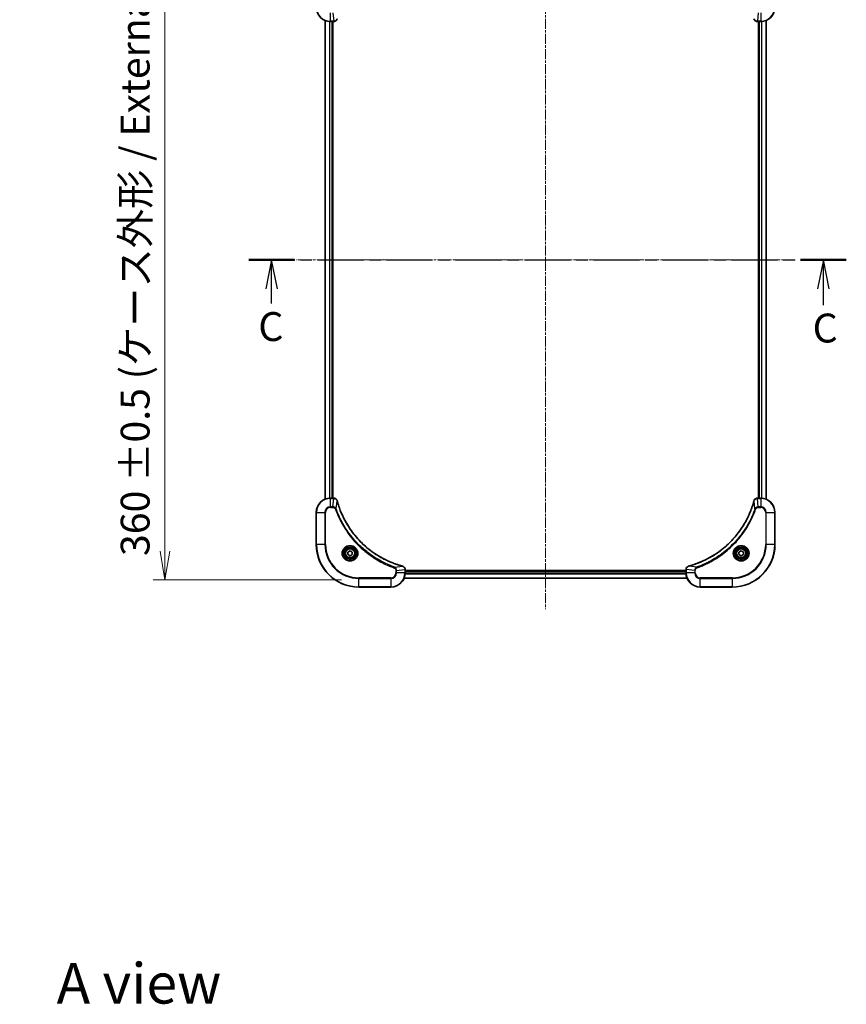
# Model space of a CAD drawing. Units: millimetres. Extents: x 0 to 8076, y 0 to 1826.
# Drawn here: x 2142 to 2607, y 968 to 1521 of the extents above; entities that cross this region are included whole.
import ezdxf

# ---------------------------------------------------------------- set-up
doc = ezdxf.new("R2010")
doc.units = ezdxf.units.MM
doc.linetypes.add('CHAIN', pattern=[0.3543, 0.2362, -0.0295, 0.0591, -0.0295])
for name, color, linetype, lineweight in [('Centerline (ISO)', 131, 'Continuous', 18), ('Dimension (ISO)', 7, 'Continuous', 18), ('Dimension (ISO) @ 1', 7, 'Continuous', 18), ('Section Line (ISO)', 7, 'CHAIN', 25), ('Symbol (ISO)', 7, 'Continuous', 18), ('Visible (ISO)', 7, 'Continuous', 35), ('Visible Narrow (ISO)', 7, 'Continuous', 25)]:
    doc.layers.add(name, color=color, linetype=linetype, lineweight=lineweight)
doc.styles.add('Note Text (TK)', font='MS PGothic.ttf')
doc.dimstyles.new('Default - Method 1b (TK)', dxfattribs={"dimscale": 3.5, "dimtxt": 2.5, "dimasz": 2.5, "dimexe": 1, "dimexo": 1.5, "dimgap": 1, "dimtad": 1, "dimrnd": 1e-08, "dimdsep": 46, "dimtxsty": 'Note Text (TK)', "dimblk": 'OPEN', "dimcen": 0.09, "dimdle": 5, "dimclrd": 100, "dimclre": 100, "dimclrt": 7, "dimadec": 1, "dimazin": 1, "dimtfac": 1, "dimtmove": 0, "dimatfit": 3, "dimldrblk": 'OPEN', "dimfxl": 1, "dimtolj": 1, "dimlwd": -1, "dimlwe": -1, "dimarcsym": 0})

# ---------------------------------------------------------------- blocks, each defined once
blk = doc.blocks.new('2dTransSection49')
at = {"layer": 'Section Line (ISO)', "linetype": 'CHAIN', "ltscale": 16.844378}
blk.add_line((151.78, 221.272), (203.492, 221.272), dxfattribs=at)
at = {"layer": 'Section Line (ISO)', "linetype": 'Continuous', "lineweight": 50}
for p, q in [((151.78, 221.272), (155.748, 221.272)), ((199.524, 221.272), (203.492, 221.272))]:
    blk.add_line(p, q, dxfattribs=at)
at = {"layer": 'Section Line (ISO)', "linetype": 'Continuous'}
for p, q in [((153.764, 221.272), (153.264, 218.772)), ((153.764, 218.772), (153.764, 221.272)), ((154.264, 218.772), (153.764, 221.272)), ((201.508, 221.272), (201.008, 218.772)), ((201.508, 218.772), (201.508, 221.272)), ((202.008, 218.772), (201.508, 221.272)), ((153.764, 217.505), (153.764, 218.772)), ((201.508, 217.356), (201.508, 218.772))]:
    blk.add_line(p, q, dxfattribs=at)
at = {"layer": 'Section Line (ISO)', "char_height": 2.5, "attachment_point": 7, "style": 'Note Text (TK)'}
for insert in [(152.608, 213.469), (200.576, 213.341)]:
    blk.add_mtext('C', dxfattribs=dict(at, insert=insert))
blk = doc.blocks.new('_Open')
at = {"color": 0, "linetype": 'ByBlock', "lineweight": -2}
for p, q in [((-1, 0.167), (0, 0)), ((-1, -0.167), (0, 0)), ((0, 0), (-1, 0))]:
    blk.add_line(p, q, dxfattribs=at)
blk = doc.blocks.new('*D57')
at = {"layer": 'Defpoints', "color": 0}
for p in [(2332.79, 1566.27), (2223.64, 1206.27), (2332.79, 1206.27)]:
    blk.add_point(p, dxfattribs=at)
at = {"layer": 'Dimension (ISO)', "color": 100}
for p, q in [((2323.04, 1566.27), (2217.14, 1566.27)), ((2223.64, 1550.02), (2223.64, 1222.52)), ((2323.04, 1206.27), (2217.14, 1206.27))]:
    blk.add_line(p, q, dxfattribs=at)
at = {"layer": 'Dimension (ISO)', "color": 100, "xscale": 16.25, "yscale": 16.25, "zscale": 16.25}
for p, rotation in [((2223.64, 1566.27), 90), ((2223.64, 1206.27), 270)]:
    blk.add_blockref('_Open', p, dxfattribs=dict(at, rotation=rotation))
at = {"layer": 'Dimension (ISO)', "color": 7, "insert": (2206.93, 1219.73), "char_height": 16.25, "attachment_point": 4, "rotation": 90, "style": 'Note Text (TK)'}
blk.add_mtext('\\A1;\\fMS PGothic|b0|i0;{\\H16.1850;360 ±0.5 (ケース外形 / External)}', dxfattribs=at)

msp = doc.modelspace()

# ---------------------------------------------------------------- linework, layer by layer
at = {"layer": 'Centerline (ISO)', "linetype": 'CHAIN', "ltscale": 23.990969}
for p, q in [((2437.7949, 1581.3019), (2437.7949, 1189.8532)), ((2578.2098, 1386.2706), (2297.5657, 1386.2706))]:
    msp.add_line(p, q, dxfattribs=at)
at = {"layer": 'Visible (ISO)'}
for p, q in [((2313.7949, 1520.8544), (2313.7949, 1251.6868)), ((2316.7949, 1520.2706), (2318.6259, 1520.2706)), ((2317.7949, 1252.2706), (2317.7949, 1520.2706)), ((2318.0949, 1252.2706), (2318.0949, 1520.2706)), ((2318.6259, 1520.2706), (2318.6413, 1520.2706)), ((2556.9485, 1520.2706), (2556.9639, 1520.2706)), ((2556.9639, 1520.2706), (2558.7949, 1520.2706)), ((2557.4949, 1520.2706), (2557.4949, 1252.2706)), ((2557.7949, 1520.2706), (2557.7949, 1252.2706)), ((2561.7949, 1251.6868), (2561.7949, 1520.8544)), ((2318.6259, 1252.2706), (2316.7949, 1252.2706)), ((2318.6413, 1252.2706), (2318.6259, 1252.2706)), ((2556.9639, 1252.2706), (2556.9485, 1252.2706)), ((2558.7949, 1252.2706), (2556.9639, 1252.2706)), ((2308.7949, 1244.2706), (2308.7949, 1226.2706)), ((2566.7949, 1226.2706), (2566.7949, 1244.2706)), ((2326.5449, 1221.9923), (2327.7949, 1222.714)), ((2326.5449, 1220.5489), (2326.5449, 1221.9923)), ((2327.7949, 1219.8273), (2326.5449, 1220.5489)), ((2327.7949, 1222.714), (2329.0449, 1221.9923)), ((2329.0449, 1220.5489), (2327.7949, 1219.8273)), ((2329.0449, 1221.9923), (2329.0449, 1220.5489)), ((2546.5449, 1221.9923), (2547.7949, 1222.714)), ((2546.5449, 1220.5489), (2546.5449, 1221.9923)), ((2547.7949, 1219.8273), (2546.5449, 1220.5489)), ((2547.7949, 1222.714), (2549.0449, 1221.9923)), ((2549.0449, 1220.5489), (2547.7949, 1219.8273)), ((2549.0449, 1221.9923), (2549.0449, 1220.5489)), ((2358.2111, 1207.2706), (2517.3787, 1207.2706)), ((2358.7949, 1212.1016), (2358.7949, 1212.117)), ((2358.7949, 1210.2706), (2358.7949, 1212.1016)), ((2516.7949, 1211.5706), (2358.7949, 1211.5706)), ((2516.7949, 1211.2706), (2358.7949, 1211.2706)), ((2516.7949, 1212.117), (2516.7949, 1212.1016)), ((2516.7949, 1212.1016), (2516.7949, 1210.2706)), ((2332.7949, 1202.2706), (2350.7949, 1202.2706)), ((2524.7949, 1202.2706), (2542.7949, 1202.2706))]:
    msp.add_line(p, q, dxfattribs=at)
for centre, radius in [((2327.7949, 1221.2706), 3.25), ((2327.7949, 1221.2706), 2.75), ((2547.7949, 1221.2706), 3.25), ((2547.7949, 1221.2706), 2.75)]:
    msp.add_circle(centre, radius, dxfattribs=at)
for centre, radius, start, end in [((2316.7949, 1528.2706), 8, 180, 270), ((2558.7949, 1528.2706), 8, 270, 0), ((2316.7949, 1244.2706), 8, 90, 180), ((2558.7949, 1244.2706), 8, 0, 90), ((2332.7949, 1226.2706), 24, 180, 270), ((2542.7949, 1226.2706), 24, 270, 0), ((2350.7949, 1210.2706), 8, 270, 0), ((2524.7949, 1210.2706), 8, 180, 270)]:
    msp.add_arc(centre, radius, start, end, dxfattribs=at)
for points, knots in [([(2318.6413, 1520.2706), (2318.9018, 1520.2706), (2319.1623, 1520.3222), (2319.6554, 1520.5254), (2319.8858, 1520.6815), (2320.2216, 1521.027), (2320.3435, 1521.2001), (2320.4932, 1521.5043), (2320.5392, 1521.6267), (2320.5729, 1521.7521)], [-0.196787795, -0.196787795, -0.196787795, -0.196787795, -0.138164041, -0.138164041, -0.076757801, -0.076757801, -0.029522231, -0.029522231, 0, 0, 0, 0]), ([(2555.0169, 1521.7521), (2555.0649, 1521.5731), (2555.1382, 1521.4003), (2555.3877, 1520.9851), (2555.5997, 1520.7639), (2556.1736, 1520.3866), (2556.5607, 1520.2706), (2556.9485, 1520.2706)], [-0.196787795, -0.196787795, -0.196787795, -0.196787795, -0.154661595, -0.154661595, -0.087259675, -0.087259675, 0, 0, 0, 0]), ([(2320.5729, 1250.7892), (2320.5248, 1250.9681), (2320.4516, 1251.141), (2320.2021, 1251.5562), (2319.99, 1251.7774), (2319.4162, 1252.1547), (2319.0291, 1252.2706), (2318.6413, 1252.2706)], [-0.196787795, -0.196787795, -0.196787795, -0.196787795, -0.154661595, -0.154661595, -0.087259675, -0.087259675, 0, 0, 0, 0]), ([(2556.9485, 1252.2706), (2556.688, 1252.2706), (2556.4275, 1252.2191), (2555.9344, 1252.0159), (2555.704, 1251.8597), (2555.3682, 1251.5143), (2555.2463, 1251.3412), (2555.0966, 1251.037), (2555.0506, 1250.9146), (2555.0169, 1250.7892)], [-0.196787795, -0.196787795, -0.196787795, -0.196787795, -0.138164041, -0.138164041, -0.076757801, -0.076757801, -0.029522231, -0.029522231, 0, 0, 0, 0]), ([(2320.5923, 1250.7169), (2320.5891, 1250.729), (2320.5858, 1250.7411), (2320.5793, 1250.7652), (2320.5761, 1250.7772), (2320.5729, 1250.7892)], [0, 0, 0, 0, 0.003793092, 0.003793092, 0.007586184, 0.007586184, 0.007586184, 0.007586184]), ([(2357.2411, 1214.0681), (2357.0324, 1214.1245), (2356.824, 1214.1821), (2356.4168, 1214.2975), (2356.218, 1214.3551), (2355.6156, 1214.5337), (2355.2131, 1214.6583), (2354.291, 1214.9561), (2353.7724, 1215.1327), (2352.7622, 1215.4946), (2352.2703, 1215.6793), (2351.0588, 1216.1552), (2350.3426, 1216.4553), (2348.7117, 1217.1819), (2347.8018, 1217.6194), (2345.74, 1218.6858), (2344.5975, 1219.3327), (2342.0296, 1220.9178), (2340.6223, 1221.8852), (2337.3197, 1224.4033), (2335.4785, 1226.0248), (2331.608, 1229.9517), (2329.6491, 1232.3265), (2325.6593, 1238.1427), (2323.7841, 1241.6903), (2321.9526, 1246.3944), (2321.5977, 1247.3956), (2321.1005, 1248.9478), (2320.936, 1249.4917), (2320.7163, 1250.264), (2320.6535, 1250.4902), (2320.5923, 1250.7169)], [0, 0, 0, 0, 0.06549657, 0.06549657, 0.12817861, 0.12817861, 0.2557943, 0.2557943, 0.42169471, 0.42169471, 0.58081118, 0.58081118, 0.81593963, 0.81593963, 1.12160661, 1.12160661, 1.51897368, 1.51897368, 2.03555087, 2.03555087, 2.7767893, 2.7767893, 3.70555522, 3.70555522, 4.91295092, 4.91295092, 5.23453446, 5.23453446, 5.40661912, 5.40661912, 5.47772979, 5.47772979, 5.47772979, 5.47772979]), ([(2554.9974, 1250.7169), (2554.9411, 1250.5081), (2554.8834, 1250.2997), (2554.768, 1249.8925), (2554.7104, 1249.6938), (2554.5319, 1249.0914), (2554.4073, 1248.6889), (2554.1094, 1247.7667), (2553.9328, 1247.2481), (2553.5709, 1246.2379), (2553.3862, 1245.7461), (2552.9103, 1244.5346), (2552.6103, 1243.8184), (2551.8836, 1242.1874), (2551.4461, 1241.2775), (2550.3797, 1239.2158), (2549.7328, 1238.0732), (2548.1477, 1235.5054), (2547.1803, 1234.0981), (2544.6622, 1230.7954), (2543.0407, 1228.9542), (2539.1139, 1225.0838), (2536.739, 1223.1249), (2530.9228, 1219.135), (2527.3753, 1217.2598), (2522.6711, 1215.4284), (2521.6699, 1215.0735), (2520.1177, 1214.5762), (2519.5738, 1214.4118), (2518.8016, 1214.192), (2518.5753, 1214.1293), (2518.3487, 1214.0681)], [0, 0, 0, 0, 0.06549657, 0.06549657, 0.12817861, 0.12817861, 0.2557943, 0.2557943, 0.42169471, 0.42169471, 0.58081118, 0.58081118, 0.81593963, 0.81593963, 1.12160661, 1.12160661, 1.51897368, 1.51897368, 2.03555087, 2.03555087, 2.7767893, 2.7767893, 3.70555522, 3.70555522, 4.91295092, 4.91295092, 5.23453446, 5.23453446, 5.40661912, 5.40661912, 5.47772979, 5.47772979, 5.47772979, 5.47772979]), ([(2555.0169, 1250.7892), (2555.0137, 1250.7772), (2555.0105, 1250.7652), (2555.004, 1250.7411), (2555.0007, 1250.729), (2554.9974, 1250.7169)], [0.00000000006, 0.00000000006, 0.00000000006, 0.00000000006, 0.00379309206, 0.00379309206, 0.00758618406, 0.00758618406, 0.00758618406, 0.00758618406]), ([(2357.3134, 1214.0486), (2357.3014, 1214.0518), (2357.2894, 1214.0551), (2357.2653, 1214.0616), (2357.2532, 1214.0648), (2357.2411, 1214.0681)], [0.00000000006, 0.00000000006, 0.00000000006, 0.00000000006, 0.00379309206, 0.00379309206, 0.00758618406, 0.00758618406, 0.00758618406, 0.00758618406]), ([(2358.7949, 1212.117), (2358.7949, 1212.3776), (2358.7433, 1212.638), (2358.5402, 1213.1311), (2358.384, 1213.3616), (2358.0385, 1213.6973), (2357.8654, 1213.8192), (2357.5613, 1213.969), (2357.4388, 1214.015), (2357.3134, 1214.0486)], [-0.196787795, -0.196787795, -0.196787795, -0.196787795, -0.138164041, -0.138164041, -0.076757801, -0.076757801, -0.029522231, -0.029522231, 0, 0, 0, 0]), ([(2518.2764, 1214.0486), (2518.0974, 1214.0006), (2517.9246, 1213.9273), (2517.5093, 1213.6779), (2517.2881, 1213.4658), (2516.9109, 1212.892), (2516.7949, 1212.5048), (2516.7949, 1212.117)], [-0.196787795, -0.196787795, -0.196787795, -0.196787795, -0.154661595, -0.154661595, -0.087259675, -0.087259675, 0, 0, 0, 0]), ([(2518.3487, 1214.0681), (2518.3366, 1214.0648), (2518.3245, 1214.0616), (2518.3004, 1214.0551), (2518.2883, 1214.0518), (2518.2764, 1214.0486)], [0, 0, 0, 0, 0.003793092, 0.003793092, 0.007586184, 0.007586184, 0.007586184, 0.007586184])]:
    msp.add_open_spline(points, degree=3, knots=knots, dxfattribs=at)
at = {"layer": 'Visible Narrow (ISO)'}
for p, q in [((2316.7949, 1520.4171), (2316.7949, 1525.1242)), ((2318.132, 1525.1242), (2318.6259, 1520.4171)), ((2557.4578, 1525.1242), (2556.9639, 1520.4171)), ((2558.7949, 1525.1242), (2558.7949, 1520.4171)), ((2313.8644, 1251.7146), (2313.8644, 1520.8267)), ((2316.2049, 1520.2924), (2316.2049, 1252.2489)), ((2316.4354, 1252.2626), (2316.4354, 1520.2787)), ((2318.6259, 1520.4171), (2316.7949, 1520.4171)), ((2316.7949, 1520.2706), (2316.7949, 1520.4171)), ((2317.4949, 1520.2706), (2317.4949, 1252.2706)), ((2318.6259, 1520.4171), (2318.6259, 1520.2706)), ((2558.7949, 1520.4171), (2556.9639, 1520.4171)), ((2556.9639, 1520.2706), (2556.9639, 1520.4171)), ((2558.0949, 1252.2706), (2558.0949, 1520.2706)), ((2558.7949, 1520.4171), (2558.7949, 1520.2706)), ((2559.1544, 1520.2787), (2559.1544, 1252.2626)), ((2559.3848, 1252.2489), (2559.3848, 1520.2924)), ((2561.7254, 1520.8267), (2561.7254, 1251.7146)), ((2316.7949, 1252.1242), (2316.7949, 1252.2706)), ((2316.7949, 1252.1242), (2318.6259, 1252.1242)), ((2316.7949, 1247.4171), (2316.7949, 1252.1242)), ((2318.132, 1247.4171), (2318.6259, 1252.1242)), ((2318.6259, 1252.2706), (2318.6259, 1252.1242)), ((2556.9639, 1252.1242), (2556.9639, 1252.2706)), ((2556.9639, 1252.1242), (2558.7949, 1252.1242)), ((2557.4578, 1247.4171), (2556.9639, 1252.1242)), ((2558.7949, 1252.2706), (2558.7949, 1252.1242)), ((2558.7949, 1252.1242), (2558.7949, 1247.4171)), ((2318.132, 1247.4171), (2316.7949, 1247.4171)), ((2316.7949, 1247.4171), (2316.7949, 1247.0635)), ((2316.7949, 1247.0635), (2318.132, 1247.0635)), ((2318.132, 1247.4171), (2318.132, 1247.0635)), ((2320.0327, 1246.2413), (2319.6001, 1246.0879)), ((2320.0327, 1246.2413), (2320.5634, 1250.709)), ((2555.5571, 1246.2413), (2555.0264, 1250.709)), ((2555.5571, 1246.2413), (2555.9897, 1246.0879)), ((2558.7949, 1247.4171), (2557.4578, 1247.4171)), ((2557.4578, 1247.4171), (2557.4578, 1247.0635)), ((2557.4578, 1247.0635), (2558.7949, 1247.0635)), ((2558.7949, 1247.4171), (2558.7949, 1247.0635)), ((2308.9413, 1244.2706), (2308.7949, 1244.2706)), ((2308.9413, 1226.2706), (2308.9413, 1244.2706)), ((2308.9413, 1244.2706), (2313.6484, 1244.2706)), ((2313.6484, 1244.2706), (2313.6484, 1226.2706)), ((2313.6484, 1244.2706), (2314.002, 1244.2706)), ((2314.002, 1226.2706), (2314.002, 1244.2706)), ((2561.5878, 1244.2706), (2561.5878, 1226.2706)), ((2561.9413, 1244.2706), (2561.5878, 1244.2706)), ((2561.9413, 1226.2706), (2561.9413, 1244.2706)), ((2561.9413, 1244.2706), (2566.6484, 1244.2706)), ((2566.6484, 1244.2706), (2566.7949, 1244.2706)), ((2566.6484, 1244.2706), (2566.6484, 1226.2706)), ((2308.9413, 1226.2706), (2308.7949, 1226.2706)), ((2313.6484, 1226.2706), (2308.9413, 1226.2706)), ((2313.6484, 1226.2706), (2314.002, 1226.2706)), ((2561.5878, 1226.2706), (2561.9413, 1226.2706)), ((2566.6484, 1226.2706), (2561.9413, 1226.2706)), ((2566.6484, 1226.2706), (2566.7949, 1226.2706)), ((2352.7656, 1213.5084), (2352.6122, 1213.0758)), ((2352.7656, 1213.5084), (2357.2332, 1214.0391)), ((2522.8242, 1213.5084), (2518.3565, 1214.0391)), ((2522.8242, 1213.5084), (2522.9776, 1213.0758)), ((2350.7949, 1207.4777), (2332.7949, 1207.4777)), ((2332.7949, 1207.4777), (2332.7949, 1207.1242)), ((2332.7949, 1207.1242), (2350.7949, 1207.1242)), ((2332.7949, 1202.4171), (2332.7949, 1207.1242)), ((2350.7949, 1207.1242), (2350.7949, 1207.4777)), ((2350.7949, 1207.1242), (2350.7949, 1202.4171)), ((2353.5878, 1211.6077), (2353.5878, 1210.2706)), ((2353.9413, 1211.6077), (2353.5878, 1211.6077)), ((2353.9413, 1210.2706), (2353.5878, 1210.2706)), ((2353.9413, 1211.6077), (2358.6484, 1212.1016)), ((2353.9413, 1210.2706), (2353.9413, 1211.6077)), ((2358.6484, 1210.2706), (2353.9413, 1210.2706)), ((2517.3509, 1207.3402), (2358.2388, 1207.3402)), ((2358.6484, 1212.1016), (2358.7949, 1212.1016)), ((2358.6484, 1212.1016), (2358.6484, 1210.2706)), ((2358.7949, 1210.2706), (2358.6484, 1210.2706)), ((2358.7731, 1209.6807), (2516.8167, 1209.6807)), ((2516.803, 1209.9111), (2358.7868, 1209.9111)), ((2358.7949, 1210.9706), (2516.7949, 1210.9706)), ((2516.7949, 1212.1016), (2516.9413, 1212.1016)), ((2516.9413, 1210.2706), (2516.7949, 1210.2706)), ((2516.9413, 1210.2706), (2516.9413, 1212.1016)), ((2521.6484, 1211.6077), (2516.9413, 1212.1016)), ((2521.6484, 1210.2706), (2516.9413, 1210.2706)), ((2521.6484, 1211.6077), (2521.6484, 1210.2706)), ((2521.6484, 1211.6077), (2522.002, 1211.6077)), ((2521.6484, 1210.2706), (2522.002, 1210.2706)), ((2522.002, 1210.2706), (2522.002, 1211.6077)), ((2542.7949, 1207.4777), (2524.7949, 1207.4777)), ((2524.7949, 1207.1242), (2524.7949, 1207.4777)), ((2524.7949, 1207.1242), (2542.7949, 1207.1242)), ((2524.7949, 1202.4171), (2524.7949, 1207.1242)), ((2542.7949, 1207.1242), (2542.7949, 1207.4777)), ((2542.7949, 1207.1242), (2542.7949, 1202.4171)), ((2332.7949, 1202.4171), (2332.7949, 1202.2706)), ((2350.7949, 1202.4171), (2332.7949, 1202.4171)), ((2350.7949, 1202.4171), (2350.7949, 1202.2706)), ((2542.7949, 1202.4171), (2524.7949, 1202.4171)), ((2524.7949, 1202.4171), (2524.7949, 1202.2706)), ((2542.7949, 1202.4171), (2542.7949, 1202.2706))]:
    msp.add_line(p, q, dxfattribs=at)
for centre, radius in [((2327.7949, 1221.2706), 4.4571), ((2327.7949, 1221.2706), 4.1036), ((2327.7949, 1221.2706), 3.3964), ((2327.7949, 1221.2706), 2.45), ((2547.7949, 1221.2706), 4.4571), ((2547.7949, 1221.2706), 4.1036), ((2547.7949, 1221.2706), 3.3964), ((2547.7949, 1221.2706), 2.45)]:
    msp.add_circle(centre, radius, dxfattribs=at)
for centre, radius, start, end in [((2316.7949, 1528.2706), 7.8536, 180, 270), ((2558.7949, 1528.2706), 7.8536, 270, 0), ((2316.7949, 1244.2706), 7.8536, 90, 180), ((2558.7949, 1244.2706), 7.8536, 0, 90), ((2316.7949, 1244.2706), 3.1464, 90, 180), ((2316.7949, 1244.2706), 2.7929, 90, 180), ((2558.7949, 1244.2706), 3.1464, 0, 90), ((2558.7949, 1244.2706), 2.7929, 0, 90), ((2332.7949, 1226.2706), 23.8536, 180, 270), ((2332.7949, 1226.2706), 19.1464, 180, 270), ((2332.7949, 1226.2706), 18.7929, 180, 270), ((2542.7949, 1226.2706), 18.7929, 270, 0), ((2542.7949, 1226.2706), 23.8536, 270, 0), ((2542.7949, 1226.2706), 19.1464, 270, 0), ((2350.7949, 1210.2706), 2.7929, 270, 0), ((2350.7949, 1210.2706), 7.8536, 270, 0), ((2350.7949, 1210.2706), 3.1464, 270, 0), ((2524.7949, 1210.2706), 7.8536, 180, 270), ((2524.7949, 1210.2706), 3.1464, 180, 270), ((2524.7949, 1210.2706), 2.7929, 180, 270)]:
    msp.add_arc(centre, radius, start, end, dxfattribs=at)
for centre, major_axis, ratio, start_param, end_param in [((2318.6413, 1520.7706), (0, -0.5), 0.00935385, 0, 0.78591171), ((2556.9485, 1520.7706), (0, -0.5), 0.00935385, 5.4972736, 6.28318531), ((2318.6413, 1251.7706), (0, 0.5), 0.00935385, 5.4972736, 6.28318531), ((2556.9485, 1251.7706), (0, 0.5), 0.00935385, 0, 0.78591171), ((2320.09, 1250.6595), (0.4829, 0.1296), 0.14287502, 0, 0.40009213), ((2320.1096, 1250.5866), (0.4827, 0.1303), 0.00038233, 5.93481274, 6.28318531), ((2555.4802, 1250.5866), (-0.4827, 0.1303), 0.00038233, 0, 0.34837257), ((2555.4998, 1250.6595), (-0.4829, 0.1296), 0.14287502, 5.88309318, 6.28318531), ((2357.1108, 1213.5854), (0.1303, 0.4827), 0.00038233, 0, 0.34837257), ((2357.1838, 1213.5657), (0.1296, 0.4829), 0.14287502, 5.88309318, 6.28318531), ((2518.406, 1213.5657), (-0.1296, 0.4829), 0.14287502, 0, 0.40009213), ((2518.479, 1213.5854), (-0.1303, 0.4827), 0.00038233, 5.93481745, 6.28319031), ((2358.2949, 1212.117), (0.5, 0), 0.00935385, 0, 0.78591171), ((2517.2949, 1212.117), (-0.5, 0), 0.00935385, 5.49727363, 6.28318534)]:
    msp.add_ellipse(centre, major_axis=major_axis, ratio=ratio, start_param=start_param, end_param=end_param, dxfattribs=at)
for points, knots in [([(2318.6446, 1520.4173), (2318.6415, 1520.4172), (2318.6384, 1520.4172), (2318.6321, 1520.4171), (2318.629, 1520.4171), (2318.6259, 1520.4171)], [-0.00153668531, -0.00153668531, -0.00153668531, -0.00153668531, -0.00076834265, -0.00076834265, 0, 0, 0, 0]), ([(2320.5275, 1521.7355), (2320.4822, 1521.6142), (2320.4253, 1521.4997), (2320.254, 1521.2215), (2320.1255, 1521.0693), (2319.7915, 1520.7696), (2319.5739, 1520.6374), (2319.1184, 1520.4644), (2318.882, 1520.4197), (2318.6446, 1520.4173)], [0, 0, 0, 0, 0.029522231, 0.029522231, 0.076757801, 0.076757801, 0.138164041, 0.138164041, 0.196787795, 0.196787795, 0.196787795, 0.196787795]), ([(2556.9452, 1520.4173), (2556.5918, 1520.4208), (2556.2409, 1520.5189), (2555.6975, 1520.8408), (2555.487, 1521.0303), (2555.215, 1521.4033), (2555.127, 1521.5624), (2555.0622, 1521.7355)], [0, 0, 0, 0, 0.087259675, 0.087259675, 0.154661595, 0.154661595, 0.196787795, 0.196787795, 0.196787795, 0.196787795]), ([(2556.9639, 1520.4171), (2556.9608, 1520.4171), (2556.9577, 1520.4171), (2556.9514, 1520.4172), (2556.9483, 1520.4172), (2556.9452, 1520.4173)], [-0.00153668531, -0.00153668531, -0.00153668531, -0.00153668531, -0.00076834266, -0.00076834266, -0.00000000001, -0.00000000001, -0.00000000001, -0.00000000001]), ([(2318.6259, 1252.1242), (2318.629, 1252.1242), (2318.6321, 1252.1241), (2318.6384, 1252.1241), (2318.6415, 1252.124), (2318.6446, 1252.124)], [-0.00153668531, -0.00153668531, -0.00153668531, -0.00153668531, -0.00076834266, -0.00076834266, -0.00000000001, -0.00000000001, -0.00000000001, -0.00000000001]), ([(2318.6446, 1252.124), (2318.998, 1252.1204), (2319.3489, 1252.0224), (2319.8922, 1251.7004), (2320.1028, 1251.511), (2320.3748, 1251.138), (2320.4628, 1250.9788), (2320.5275, 1250.8058)], [0, 0, 0, 0, 0.087259675, 0.087259675, 0.154661595, 0.154661595, 0.196787795, 0.196787795, 0.196787795, 0.196787795]), ([(2555.0622, 1250.8058), (2555.1076, 1250.9271), (2555.1645, 1251.0415), (2555.3358, 1251.3197), (2555.4643, 1251.472), (2555.7983, 1251.7717), (2556.0159, 1251.9038), (2556.4714, 1252.0769), (2556.7078, 1252.1216), (2556.9452, 1252.124)], [0, 0, 0, 0, 0.029522231, 0.029522231, 0.076757801, 0.076757801, 0.138164041, 0.138164041, 0.196787795, 0.196787795, 0.196787795, 0.196787795]), ([(2556.9452, 1252.124), (2556.9483, 1252.124), (2556.9514, 1252.1241), (2556.9577, 1252.1241), (2556.9608, 1252.1242), (2556.9639, 1252.1242)], [-0.00153668531, -0.00153668531, -0.00153668531, -0.00153668531, -0.00076834265, -0.00076834265, 0, 0, 0, 0]), ([(2320.0327, 1246.2413), (2319.9414, 1246.4398), (2319.8176, 1246.6099), (2319.4933, 1246.9478), (2319.2789, 1247.098), (2318.8714, 1247.2908), (2318.6846, 1247.3499), (2318.3743, 1247.4048), (2318.2533, 1247.416), (2318.132, 1247.4171)], [-0.187502416, -0.187502416, -0.187502416, -0.187502416, -0.14010274, -0.14010274, -0.077834855, -0.077834855, -0.029936483, -0.029936483, 0, 0, 0, 0]), ([(2318.132, 1247.0635), (2318.2318, 1247.0635), (2318.3316, 1247.0544), (2318.5867, 1247.0074), (2318.7396, 1246.9556), (2319.0661, 1246.7875), (2319.2324, 1246.6564), (2319.4658, 1246.3751), (2319.5473, 1246.2368), (2319.6001, 1246.0879)], [0, 0, 0, 0, 0.029936483, 0.029936483, 0.077834855, 0.077834855, 0.14010274, 0.14010274, 0.187502416, 0.187502416, 0.187502416, 0.187502416]), ([(2319.6001, 1246.0879), (2319.6384, 1245.9797), (2319.6771, 1245.8717), (2319.7637, 1245.6318), (2319.8119, 1245.5001), (2319.9314, 1245.1773), (2320.0033, 1244.9863), (2320.1712, 1244.5482), (2320.2679, 1244.3012), (2320.4944, 1243.7348), (2320.6255, 1243.4159), (2320.934, 1242.6854), (2321.1135, 1242.2746), (2321.5379, 1241.3351), (2321.7864, 1240.808), (2322.3545, 1239.6514), (2322.678, 1239.0239), (2323.4624, 1237.573), (2323.9328, 1236.7548), (2325.063, 1234.9024), (2325.7373, 1233.877), (2327.3665, 1231.5739), (2328.3448, 1230.3127), (2330.4721, 1227.8069), (2331.6279, 1226.568), (2334.5495, 1223.7163), (2336.3705, 1222.1601), (2340.7765, 1218.8724), (2343.427, 1217.2287), (2347.2579, 1215.2868), (2348.335, 1214.7845), (2350.1702, 1214.0011), (2350.9201, 1213.7006), (2351.8927, 1213.3359), (2352.1095, 1213.2562), (2352.4218, 1213.1435), (2352.5169, 1213.1096), (2352.6122, 1213.0758)], [0, 0, 0, 0, 0.0344265, 0.0344265, 0.07650467, 0.07650467, 0.1377084, 0.1377084, 0.21727325, 0.21727325, 0.32070756, 0.32070756, 0.45517217, 0.45517217, 0.62997615, 0.62997615, 0.8417425, 0.8417425, 1.12477817, 1.12477817, 1.49272454, 1.49272454, 1.97105483, 1.97105483, 2.47873595, 2.47873595, 3.19579554, 3.19579554, 4.127973, 4.127973, 4.4843018, 4.4843018, 4.72660511, 4.72660511, 4.79590965, 4.79590965, 4.82621249, 4.82621249, 4.82621249, 4.82621249]), ([(2352.7656, 1213.5084), (2352.6705, 1213.5424), (2352.5768, 1213.5758), (2352.2671, 1213.6876), (2352.0521, 1213.7667), (2351.088, 1214.1288), (2350.3445, 1214.427), (2348.5252, 1215.2045), (2347.4574, 1215.7028), (2343.6597, 1217.6293), (2341.0323, 1219.2596), (2336.6644, 1222.5198), (2334.8591, 1224.0628), (2331.9625, 1226.8902), (2330.8166, 1228.1184), (2328.7073, 1230.6026), (2327.7372, 1231.8528), (2326.1216, 1234.136), (2325.4528, 1235.1525), (2324.3318, 1236.9889), (2323.8653, 1237.8), (2323.0872, 1239.2383), (2322.7662, 1239.8603), (2322.2025, 1241.0069), (2321.956, 1241.5295), (2321.5349, 1242.4608), (2321.3567, 1242.868), (2321.0506, 1243.5922), (2320.9205, 1243.9084), (2320.6957, 1244.4699), (2320.5997, 1244.7147), (2320.4331, 1245.1491), (2320.3617, 1245.3384), (2320.2431, 1245.6585), (2320.1953, 1245.7891), (2320.1092, 1246.0268), (2320.0713, 1246.1333), (2320.0327, 1246.2413)], [-4.82621249, -4.82621249, -4.82621249, -4.82621249, -4.79590965, -4.79590965, -4.72660511, -4.72660511, -4.4843018, -4.4843018, -4.127973, -4.127973, -3.19579554, -3.19579554, -2.47873595, -2.47873595, -1.97105483, -1.97105483, -1.49272454, -1.49272454, -1.12477817, -1.12477817, -0.8417425, -0.8417425, -0.62997615, -0.62997615, -0.45517217, -0.45517217, -0.32070756, -0.32070756, -0.21727325, -0.21727325, -0.1377084, -0.1377084, -0.07650467, -0.07650467, -0.0344265, -0.0344265, 0, 0, 0, 0]), ([(2320.5275, 1250.8058), (2320.5334, 1250.7902), (2320.5393, 1250.7744), (2320.5512, 1250.7421), (2320.5573, 1250.7257), (2320.5634, 1250.709)], [-0.007586184, -0.007586184, -0.007586184, -0.007586184, -0.003793092, -0.003793092, 0, 0, 0, 0]), ([(2320.5634, 1250.709), (2320.6248, 1250.4818), (2320.6872, 1250.2557), (2320.9068, 1249.4829), (2321.0712, 1248.9386), (2321.5681, 1247.3853), (2321.9229, 1246.3834), (2323.7539, 1241.6758), (2325.6294, 1238.1254), (2329.621, 1232.3047), (2331.5811, 1229.9281), (2335.4542, 1225.9985), (2337.2968, 1224.376), (2340.6019, 1221.8566), (2342.0103, 1220.8887), (2344.5802, 1219.3031), (2345.7236, 1218.656), (2347.7869, 1217.5894), (2348.6975, 1217.1519), (2350.3297, 1216.4253), (2351.0465, 1216.1253), (2352.2589, 1215.6495), (2352.7511, 1215.4649), (2353.762, 1215.1031), (2354.281, 1214.9266), (2355.2038, 1214.6289), (2355.6066, 1214.5043), (2356.2094, 1214.3259), (2356.4083, 1214.2684), (2356.8157, 1214.1531), (2357.024, 1214.0957), (2357.2332, 1214.0391)], [-5.47772979, -5.47772979, -5.47772979, -5.47772979, -5.40661912, -5.40661912, -5.23453446, -5.23453446, -4.91295092, -4.91295092, -3.70555522, -3.70555522, -2.7767893, -2.7767893, -2.03555087, -2.03555087, -1.51897368, -1.51897368, -1.12160661, -1.12160661, -0.81593963, -0.81593963, -0.58081118, -0.58081118, -0.42169471, -0.42169471, -0.2557943, -0.2557943, -0.12817861, -0.12817861, -0.06549657, -0.06549657, 0, 0, 0, 0]), ([(2518.3565, 1214.0391), (2518.5838, 1214.1005), (2518.8098, 1214.163), (2519.5826, 1214.3826), (2520.1269, 1214.5469), (2521.6802, 1215.0439), (2522.6821, 1215.3986), (2527.3897, 1217.2296), (2530.9401, 1219.1052), (2536.7608, 1223.0968), (2539.1375, 1225.0568), (2543.067, 1228.9299), (2544.6895, 1230.7725), (2547.209, 1234.0776), (2548.1768, 1235.486), (2549.7625, 1238.0559), (2550.4095, 1239.1993), (2551.4761, 1241.2627), (2551.9137, 1242.1733), (2552.6402, 1243.8055), (2552.9402, 1244.5222), (2553.416, 1245.7346), (2553.6007, 1246.2268), (2553.9624, 1247.2378), (2554.139, 1247.7567), (2554.4366, 1248.6795), (2554.5612, 1249.0823), (2554.7396, 1249.6851), (2554.7972, 1249.884), (2554.9125, 1250.2915), (2554.9698, 1250.4997), (2555.0264, 1250.709)], [-5.47772979, -5.47772979, -5.47772979, -5.47772979, -5.40661912, -5.40661912, -5.23453446, -5.23453446, -4.91295092, -4.91295092, -3.70555522, -3.70555522, -2.7767893, -2.7767893, -2.03555087, -2.03555087, -1.51897368, -1.51897368, -1.12160661, -1.12160661, -0.81593963, -0.81593963, -0.58081118, -0.58081118, -0.42169471, -0.42169471, -0.2557943, -0.2557943, -0.12817861, -0.12817861, -0.06549657, -0.06549657, 0, 0, 0, 0]), ([(2555.5571, 1246.2413), (2555.5231, 1246.1462), (2555.4898, 1246.0525), (2555.378, 1245.7428), (2555.2988, 1245.5279), (2554.9368, 1244.5637), (2554.6385, 1243.8203), (2553.8611, 1242.0009), (2553.3628, 1240.9332), (2551.4362, 1237.1354), (2549.806, 1234.508), (2546.5458, 1230.1401), (2545.0027, 1228.3348), (2542.1754, 1225.4382), (2540.9472, 1224.2924), (2538.463, 1222.1831), (2537.2127, 1221.213), (2534.9295, 1219.5973), (2533.9131, 1218.9285), (2532.0767, 1217.8076), (2531.2655, 1217.341), (2529.8272, 1216.5629), (2529.2052, 1216.2419), (2528.0586, 1215.6783), (2527.5361, 1215.4318), (2526.6047, 1215.0106), (2526.1975, 1214.8325), (2525.4733, 1214.5264), (2525.1572, 1214.3962), (2524.5957, 1214.1714), (2524.3508, 1214.0754), (2523.9164, 1213.9088), (2523.7271, 1213.8375), (2523.4071, 1213.7188), (2523.2765, 1213.671), (2523.0387, 1213.5849), (2522.9322, 1213.5471), (2522.8242, 1213.5084)], [-4.82621249, -4.82621249, -4.82621249, -4.82621249, -4.79590965, -4.79590965, -4.72660511, -4.72660511, -4.4843018, -4.4843018, -4.127973, -4.127973, -3.19579554, -3.19579554, -2.47873595, -2.47873595, -1.97105483, -1.97105483, -1.49272454, -1.49272454, -1.12477817, -1.12477817, -0.8417425, -0.8417425, -0.62997615, -0.62997615, -0.45517217, -0.45517217, -0.32070756, -0.32070756, -0.21727325, -0.21727325, -0.1377084, -0.1377084, -0.07650467, -0.07650467, -0.0344265, -0.0344265, 0, 0, 0, 0]), ([(2522.9776, 1213.0758), (2523.0858, 1213.1142), (2523.1938, 1213.1528), (2523.4337, 1213.2395), (2523.5654, 1213.2877), (2523.8883, 1213.4072), (2524.0792, 1213.4791), (2524.5174, 1213.6469), (2524.7643, 1213.7436), (2525.3307, 1213.9702), (2525.6496, 1214.1012), (2526.3802, 1214.4097), (2526.7909, 1214.5892), (2527.7304, 1215.0136), (2528.2575, 1215.2621), (2529.4141, 1215.8302), (2530.0416, 1216.1538), (2531.4925, 1216.9382), (2532.3107, 1217.4085), (2534.1632, 1218.5387), (2535.1885, 1219.213), (2537.4917, 1220.8422), (2538.7528, 1221.8206), (2541.2586, 1223.9479), (2542.4975, 1225.1036), (2545.3492, 1228.0252), (2546.9055, 1229.8462), (2550.1932, 1234.2523), (2551.8368, 1236.9027), (2553.7788, 1240.7336), (2554.281, 1241.8107), (2555.0644, 1243.6459), (2555.3649, 1244.3959), (2555.7296, 1245.3684), (2555.8094, 1245.5852), (2555.922, 1245.8976), (2555.956, 1245.9927), (2555.9897, 1246.0879)], [0, 0, 0, 0, 0.0344265, 0.0344265, 0.07650467, 0.07650467, 0.1377084, 0.1377084, 0.21727325, 0.21727325, 0.32070756, 0.32070756, 0.45517217, 0.45517217, 0.62997615, 0.62997615, 0.8417425, 0.8417425, 1.12477817, 1.12477817, 1.49272454, 1.49272454, 1.97105483, 1.97105483, 2.47873595, 2.47873595, 3.19579554, 3.19579554, 4.127973, 4.127973, 4.4843018, 4.4843018, 4.72660511, 4.72660511, 4.79590965, 4.79590965, 4.82621249, 4.82621249, 4.82621249, 4.82621249]), ([(2555.0264, 1250.709), (2555.0325, 1250.7257), (2555.0386, 1250.7421), (2555.0505, 1250.7744), (2555.0564, 1250.7902), (2555.0622, 1250.8058)], [-0.00758618406, -0.00758618406, -0.00758618406, -0.00758618406, -0.00379309206, -0.00379309206, -0.00000000006, -0.00000000006, -0.00000000006, -0.00000000006]), ([(2557.4578, 1247.4171), (2557.2071, 1247.4147), (2556.958, 1247.3695), (2556.5084, 1247.2043), (2556.3055, 1247.0921), (2555.9816, 1246.8352), (2555.8522, 1246.7041), (2555.6714, 1246.4571), (2555.6088, 1246.3537), (2555.5571, 1246.2413)], [-0.187504168, -0.187504168, -0.187504168, -0.187504168, -0.125670471, -0.125670471, -0.069816928, -0.069816928, -0.026852665, -0.026852665, 0, 0, 0, 0]), ([(2555.9897, 1246.0879), (2556.0196, 1246.1723), (2556.0588, 1246.2533), (2556.18, 1246.452), (2556.2736, 1246.5624), (2556.5194, 1246.7817), (2556.6808, 1246.8801), (2557.0456, 1247.0244), (2557.2517, 1247.0635), (2557.4578, 1247.0635)], [0, 0, 0, 0, 0.026852665, 0.026852665, 0.069816928, 0.069816928, 0.125670471, 0.125670471, 0.187504168, 0.187504168, 0.187504168, 0.187504168]), ([(2352.6122, 1213.0758), (2352.6965, 1213.0459), (2352.7776, 1213.0067), (2352.9762, 1212.8855), (2353.0867, 1212.7919), (2353.306, 1212.5461), (2353.4044, 1212.3847), (2353.5487, 1212.0199), (2353.5878, 1211.8138), (2353.5878, 1211.6077)], [0, 0, 0, 0, 0.026852665, 0.026852665, 0.069816928, 0.069816928, 0.125670471, 0.125670471, 0.187504168, 0.187504168, 0.187504168, 0.187504168]), ([(2353.9413, 1211.6077), (2353.939, 1211.8584), (2353.8938, 1212.1075), (2353.7285, 1212.5571), (2353.6164, 1212.76), (2353.3595, 1213.084), (2353.2284, 1213.2133), (2352.9813, 1213.3941), (2352.878, 1213.4567), (2352.7656, 1213.5084)], [-0.187504168, -0.187504168, -0.187504168, -0.187504168, -0.125670471, -0.125670471, -0.069816928, -0.069816928, -0.026852665, -0.026852665, 0, 0, 0, 0]), ([(2357.2332, 1214.0391), (2357.25, 1214.033), (2357.2664, 1214.027), (2357.2986, 1214.015), (2357.3145, 1214.0091), (2357.33, 1214.0033)], [-0.00758618406, -0.00758618406, -0.00758618406, -0.00758618406, -0.00379309206, -0.00379309206, -0.00000000006, -0.00000000006, -0.00000000006, -0.00000000006]), ([(2357.33, 1214.0033), (2357.4513, 1213.9579), (2357.5658, 1213.901), (2357.844, 1213.7297), (2357.9962, 1213.6013), (2358.2959, 1213.2672), (2358.4281, 1213.0496), (2358.6012, 1212.5942), (2358.6459, 1212.3578), (2358.6483, 1212.1203)], [0, 0, 0, 0, 0.029522231, 0.029522231, 0.076757801, 0.076757801, 0.138164041, 0.138164041, 0.196787795, 0.196787795, 0.196787795, 0.196787795]), ([(2516.9415, 1212.1203), (2516.9451, 1212.4737), (2517.0431, 1212.8246), (2517.3651, 1213.368), (2517.5545, 1213.5786), (2517.9275, 1213.8505), (2518.0867, 1213.9385), (2518.2597, 1214.0033)], [0, 0, 0, 0, 0.087259675, 0.087259675, 0.154661595, 0.154661595, 0.196787795, 0.196787795, 0.196787795, 0.196787795]), ([(2518.2597, 1214.0033), (2518.2753, 1214.0091), (2518.2912, 1214.015), (2518.3234, 1214.027), (2518.3398, 1214.033), (2518.3565, 1214.0391)], [-0.007586184, -0.007586184, -0.007586184, -0.007586184, -0.003793092, -0.003793092, 0, 0, 0, 0]), ([(2522.8242, 1213.5084), (2522.6258, 1213.4171), (2522.4556, 1213.2934), (2522.1177, 1212.969), (2521.9675, 1212.7546), (2521.7748, 1212.3472), (2521.7156, 1212.1603), (2521.6608, 1211.85), (2521.6496, 1211.7291), (2521.6484, 1211.6077)], [-0.187502416, -0.187502416, -0.187502416, -0.187502416, -0.14010274, -0.14010274, -0.077834855, -0.077834855, -0.029936483, -0.029936483, 0, 0, 0, 0]), ([(2522.002, 1211.6077), (2522.002, 1211.7075), (2522.0111, 1211.8073), (2522.0581, 1212.0625), (2522.1099, 1212.2153), (2522.278, 1212.5418), (2522.4091, 1212.7081), (2522.6905, 1212.9415), (2522.8287, 1213.023), (2522.9776, 1213.0758)], [0, 0, 0, 0, 0.029936483, 0.029936483, 0.077834855, 0.077834855, 0.14010274, 0.14010274, 0.187502416, 0.187502416, 0.187502416, 0.187502416]), ([(2358.6483, 1212.1203), (2358.6483, 1212.1172), (2358.6483, 1212.1141), (2358.6484, 1212.1079), (2358.6484, 1212.1048), (2358.6484, 1212.1016)], [-0.00153668531, -0.00153668531, -0.00153668531, -0.00153668531, -0.00076834265, -0.00076834265, 0, 0, 0, 0]), ([(2516.9413, 1212.1016), (2516.9414, 1212.1048), (2516.9414, 1212.1079), (2516.9415, 1212.1141), (2516.9415, 1212.1172), (2516.9415, 1212.1203)], [-0.00153668531, -0.00153668531, -0.00153668531, -0.00153668531, -0.00076834266, -0.00076834266, -0.00000000001, -0.00000000001, -0.00000000001, -0.00000000001])]:
    msp.add_open_spline(points, degree=3, knots=knots, dxfattribs=at)

# ---------------------------------------------------------------- block references
at = {"layer": 'Section Line (ISO)', "xscale": 6.5, "yscale": 6.5, "zscale": 6.5}
msp.add_blockref('2dTransSection49', (1284.25, -52), dxfattribs=at)

# ---------------------------------------------------------------- texts
at = {"layer": 'Symbol (ISO)', "color": 7, "insert": (2162.7727, 979.4591), "char_height": 22.75, "attachment_point": 4, "line_spacing_factor": 1.5, "style": 'Note Text (TK)'}
msp.add_mtext('\\fMS PGothic|b0|i0;{\\H22.7500;A view}', dxfattribs=at)

# ---------------------------------------------------------------- dimensions: what is measured, and where the dimension line sits
at = {"layer": 'Dimension (ISO) @ 1', "color": 100}
dim = msp.add_linear_dim(base=(2223.635, 1206.2706), p1=(2332.7949, 1566.2706), p2=(2332.7949, 1206.2706), angle=90, text='\\fMS PGothic|b0|i0;{\\H16.1850;<> ±0.5 (ケース外形 / External)}', dimstyle='Default - Method 1b (TK)', override={"dimscale": 1, "dimtxt": 16.25, "dimasz": 16.25, "dimexe": 6.5, "dimexo": 9.75, "dimgap": 6.5, "dimdec": 2, "dimcen": 0.585, "dimtol": 0, "dimlim": 0, "dimtp": 0, "dimtm": 0, "dimtdec": 2, "dimtix": 0, "dimtofl": 0, "dimtmove": 0, "dimatfit": 1}, dxfattribs=at)
dim.commit()
dim.dimension.update_dxf_attribs({"geometry": '*D57', "text_midpoint": (2223.635, 1386.2706), "dimtype": 128})

doc.saveas('drawing.dxf')
